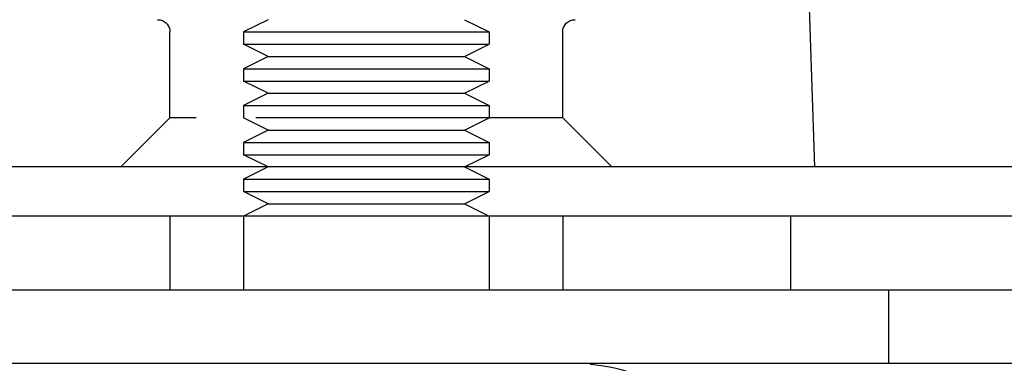
# Model space of a CAD drawing. Extents: x 0 to 785, y -435 to 119.
# Drawn here: x 39 to 79, y 0 to 14 of the extents above; entities that cross this region are included whole.
import ezdxf

# ---------------------------------------------------------------- set-up
doc = ezdxf.new("R2010")
doc.units = 0
doc.header["$LTSCALE"] = 50
doc.linetypes.add('VERDECKT', pattern=[0.375, 0.25, -0.125])
doc.layers.get('0').update_dxf_attribs({"linetype": 'CONTINUOUS'})
doc.layers.add('STEMPEL', color=3, linetype='CONTINUOUS')

# ---------------------------------------------------------------- blocks, each defined once
blk = doc.blocks.new('A$CF6B6FC3D')
at = {"color": 1, "linetype": 'VERDECKT', "extrusion": (0, 1, -2e-16)}
for p, q in [((71, 8), (69.0794, 63)), ((48.7276, 14), (47.7276, 13.5)), ((56.7276, 14), (57.7276, 13.5)), ((44.7276, 10), (44.7276, 13.5)), ((47.7276, 13.5), (57.7276, 13.5)), ((47.7276, 13.5), (47.7276, 13)), ((57.7276, 13.5), (57.7276, 13)), ((60.7276, 10), (60.7276, 13.5)), ((47.7276, 13), (57.7276, 13)), ((48.7276, 12.5), (47.7276, 13)), ((56.7276, 12.5), (57.7276, 13)), ((48.7276, 12.5), (47.7276, 12)), ((48.7276, 12.5), (56.7276, 12.5)), ((56.7276, 12.5), (57.7276, 12)), ((47.7276, 12), (57.7276, 12)), ((47.7276, 12), (47.7276, 11.5)), ((57.7276, 12), (57.7276, 11.5)), ((47.7276, 11.5), (57.7276, 11.5)), ((48.7276, 11), (47.7276, 11.5)), ((56.7276, 11), (57.7276, 11.5)), ((48.7276, 11), (47.7276, 10.5)), ((48.7276, 11), (56.7276, 11)), ((56.7276, 11), (57.7276, 10.5)), ((47.7276, 10.5), (57.7276, 10.5)), ((47.7276, 10.5), (47.7276, 10)), ((57.7276, 10.5), (57.7276, 10)), ((44.7276, 10), (42.7276, 8)), ((45.7994, 10), (44.7276, 10)), ((60.7276, 10), (45.7994, 10)), ((48.7276, 9.5), (47.7276, 10)), ((56.7276, 9.5), (57.7276, 10)), ((60.7276, 10), (62.7276, 8)), ((48.7276, 9.5), (47.7276, 9)), ((48.7276, 9.5), (56.7276, 9.5)), ((56.7276, 9.5), (57.7276, 9)), ((47.7276, 9), (57.7276, 9)), ((47.7276, 9), (47.7276, 8.5)), ((57.7276, 9), (57.7276, 8.5)), ((47.7276, 8.5), (57.7276, 8.5)), ((48.7276, 8), (47.7276, 8.5)), ((56.7276, 8), (57.7276, 8.5)), ((44.7276, 6), (44.7276, 3)), ((47.7276, 6), (47.7276, 3)), ((57.7276, 6), (57.7276, 3)), ((60.7276, 6), (60.7276, 3)), ((70, 6), (70, 3)), ((74, 3), (74, 0))]:
    blk.add_line(p, q, dxfattribs=at)
at = {"color": 3, "linetype": 'CONTINUOUS', "extrusion": (0, 1, -2e-16)}
for p, q in [((71.5, 8), (8, 8)), ((48.7276, 8), (47.7276, 7.5)), ((56.7276, 8), (57.7276, 7.5)), ((262, 8), (71.5, 8)), ((47.7276, 7.5), (57.7276, 7.5)), ((47.7276, 7.5), (47.7276, 7)), ((57.7276, 7.5), (57.7276, 7)), ((47.7276, 7), (57.7276, 7)), ((48.7276, 6.5), (47.7276, 7)), ((56.7276, 6.5), (57.7276, 7)), ((48.7276, 6.5), (47.7276, 6)), ((48.7276, 6.5), (56.7276, 6.5)), ((56.7276, 6.5), (57.7276, 6)), ((270, 6), (0, 6)), ((0, 3), (135, 3)), ((0, 3), (135, 3)), ((0, 0), (135, 0))]:
    blk.add_line(p, q, dxfattribs=at)
at = {"color": 1, "linetype": 'VERDECKT', "extrusion": (0, -2e-16, -1)}
for centre, start, end in [((-44.2276, 13.5), 90, 180), ((-61.2276, 13.5), 0, 90)]:
    blk.add_arc(centre, 0.5, start, end, dxfattribs=at)
at = {"color": 1, "linetype": 'VERDECKT'}
blk.add_arc((61, -8.5), 8.5, 360, 90, dxfattribs=at)

msp = doc.modelspace()

# ---------------------------------------------------------------- block references
at = {"layer": 'STEMPEL'}
msp.add_blockref('A$CF6B6FC3D', (0, 0), dxfattribs=at)

doc.saveas('drawing.dxf')
